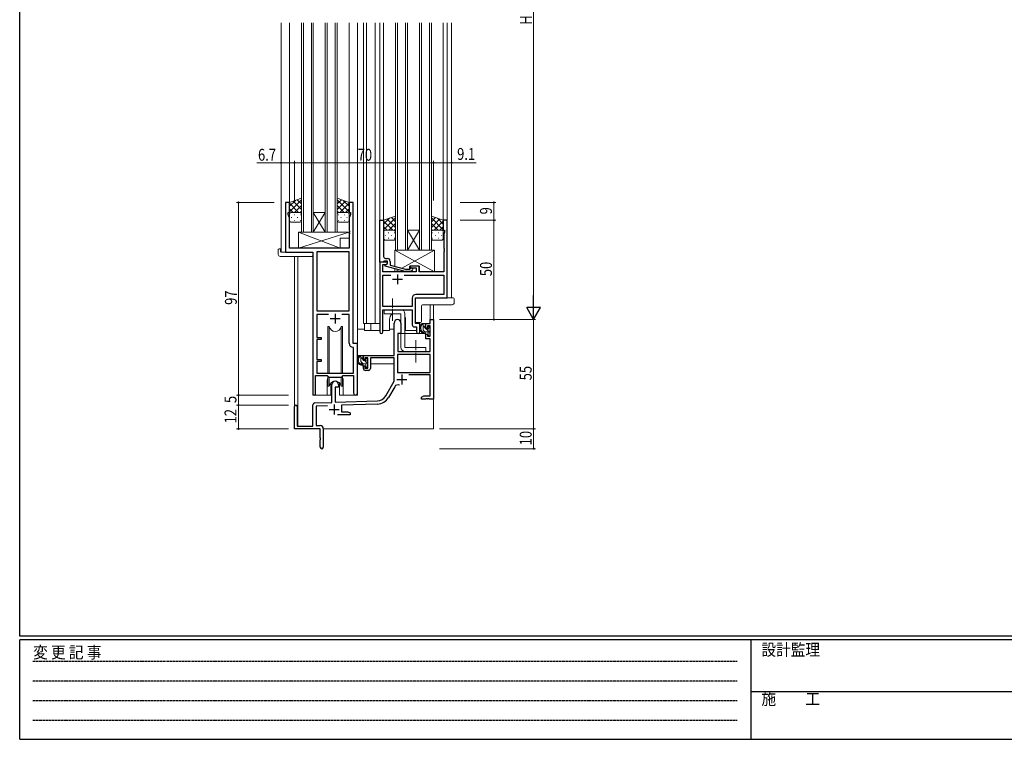
# Model space of a CAD drawing. Extents: x 0 to 1133, y 0 to 806.
# Drawn here: x 4 to 500, y 0 to 362 of the extents above; entities that cross this region are included whole.
import ezdxf

# ---------------------------------------------------------------- set-up
doc = ezdxf.new("R2010")
doc.units = 0
doc.linetypes.add('HIDDEN', pattern=[0.375, 0.25, -0.125])
doc.linetypes.add('YCENTER_1', pattern=[13, 10, -1, 1, -1])
for name, color, linetype, lineweight in [('YKK_11', 7, 'CONTINUOUS', 30), ('YKK_12', 2, 'CONTINUOUS', 13), ('YKK_13', 4, 'CONTINUOUS', 13), ('YKK_D', 6, 'CONTINUOUS', 13)]:
    doc.layers.add(name, color=color, linetype=linetype, lineweight=lineweight)
doc.layers.add('YKK_ZWAK', color=7, linetype='CONTINUOUS')
doc.styles.get("Standard").update_dxf_attribs({"font": 'ROMANS.SHX', "bigfont": 'EXTFONT.SHX'})
doc.styles.add('YKK_OSSTYLE1', font='romans.shx', dxfattribs={"width": 0.9, "bigfont": 'EXTFONT.SHX'})

# ---------------------------------------------------------------- blocks, each defined once
blk = doc.blocks.new('A201')
at = {"layer": 'YKK_ZWAK', "color": 254, "linetype": 'Continuous'}
for p, q in [((21, 35), (21, 410)), ((571, 35), (21, 35)), ((544, 34), (21, 34)), ((21, 9), (21, 34)), ((205, 34), (205, 9)), ((21, 9), (544, 9))]:
    blk.add_line(p, q, dxfattribs=at)
at = {"layer": 'YKK_ZWAK', "color": 131, "linetype": 'HIDDEN'}
for p, q in [((24.28, 28.63), (201.57, 28.63)), ((24.28, 23.68), (201.57, 23.68)), ((24.28, 18.74), (201.57, 18.74)), ((24.28, 13.79), (201.57, 13.79))]:
    blk.add_line(p, q, dxfattribs=at)
at = {"layer": 'YKK_ZWAK', "color": 131, "linetype": 'Continuous'}
blk.add_line((205, 21), (297, 21), dxfattribs=at)
at = {"layer": 'YKK_ZWAK', "color": 131, "linetype": 'Continuous', "style": 'YKK_OSSTYLE1', "width": 0.9}
for s, p in [('変 更 記 事', (24.37, 29.39)), ('設計監理', (207.69, 30.05)), ('施\u3000\u3000工', (207.69, 17.68))]:
    blk.add_text(s, height=3, dxfattribs=at).set_placement(p)

msp = doc.modelspace()

# ---------------------------------------------------------------- linework, layer by layer
at = {"layer": 'YKK_11', "color": 0, "linetype": 'ByBlock', "lineweight": -2, "ltscale": 0.5}
for p, q in [((137.8, 270.28), (137.8, 245.28)), ((139.8, 270.28), (137.8, 270.28)), ((139.8, 265.28), (139.8, 270.28)), ((169.8, 270.28), (169.8, 265.28)), ((171.8, 270.28), (169.8, 270.28)), ((171.8, 199.28), (171.8, 270.28)), ((139.1, 264.28), (139.1, 265.28)), ((139.1, 265.28), (139.8, 265.28)), ((139.73, 262.55), (139.1, 264.28)), ((169.8, 265.28), (170.5, 265.28)), ((170.5, 264.28), (169.87, 262.55)), ((170.5, 265.28), (170.5, 264.28)), ((139.73, 247.28), (139.73, 262.55)), ((169.87, 262.55), (169.87, 256.24)), ((185.2, 240.28), (185.2, 261.28)), ((185.2, 261.28), (187.2, 261.28)), ((187.2, 261.28), (187.2, 247.24)), ((217.2, 261.28), (217.2, 256.28)), ((219.2, 261.28), (217.2, 261.28)), ((219.2, 222.28), (219.2, 261.28)), ((169.87, 256.24), (169.99, 256.06)), ((169.99, 255.51), (169.87, 255.33)), ((169.87, 255.33), (169.87, 255.24)), ((169.87, 255.24), (169.99, 255.06)), ((169.99, 254.51), (169.87, 254.33)), ((169.87, 254.33), (169.87, 247.28)), ((169.99, 256.06), (169.99, 255.51)), ((169.99, 255.06), (169.99, 254.51)), ((217.2, 256.28), (217.9, 256.28)), ((217.9, 255.28), (217.57, 254.38)), ((217.57, 254.38), (217.57, 247.24)), ((217.9, 256.28), (217.9, 255.28)), ((137.8, 245.28), (151.6, 245.28)), ((169.87, 247.28), (139.73, 247.28)), ((151.6, 245.28), (151.6, 173.93)), ((153.53, 245.35), (153.53, 215.78)), ((169.87, 245.35), (153.53, 245.35)), ((169.87, 215.78), (169.87, 245.35)), ((169.87, 215.78), (169.87, 245.35)), ((187.2, 247.24), (187.08, 247.06)), ((187.08, 247.06), (187.08, 246.51)), ((187.08, 246.51), (187.2, 246.33)), ((187.2, 246.24), (187.08, 246.06)), ((187.08, 246.06), (187.08, 245.51)), ((187.08, 245.51), (187.2, 245.33)), ((187.2, 246.33), (187.2, 246.24)), ((187.2, 245.33), (187.2, 243.08)), ((217.57, 247.24), (217.69, 247.06)), ((217.69, 246.51), (217.57, 246.33)), ((217.57, 246.33), (217.57, 246.24)), ((217.57, 246.24), (217.69, 246.06)), ((217.69, 245.51), (217.57, 245.33)), ((217.57, 245.33), (217.57, 235.28)), ((217.69, 247.06), (217.69, 246.51)), ((217.69, 246.06), (217.69, 245.51)), ((185.2, 240.28), (185.2, 205.1)), ((189.2, 240.28), (185.2, 240.28)), ((186.9, 240.28), (185.2, 240.28)), ((186.83, 235.28), (186.83, 238.98)), ((186.83, 238.98), (188.33, 238.98)), ((187.2, 240.58), (186.9, 240.28)), ((187.4, 240.78), (187.2, 240.58)), ((189.2, 240.78), (187.4, 240.78)), ((188, 238.79), (189.2, 239.48)), ((188, 238.19), (188, 238.79)), ((198.1, 235.48), (188, 238.19)), ((188.2, 242.08), (189, 242.08)), ((188.33, 238.98), (189.2, 239.48)), ((189.2, 239.48), (189.2, 240.78)), ((189.2, 239.48), (189.2, 240.28)), ((190.5, 240.58), (190.5, 238.76)), ((190.5, 238.76), (198.26, 236.68)), ((205.1, 238.28), (200.6, 238.28)), ((200.6, 238.28), (200.6, 237.28)), ((205.1, 235.28), (205.1, 238.28)), ((203.6, 235.28), (186.83, 235.28)), ((186.83, 217.91), (186.83, 233.65)), ((186.83, 233.65), (190.85, 233.65)), ((197.55, 233.65), (217.57, 233.65)), ((197.55, 233.65), (217.57, 233.65)), ((200.94, 235.48), (198.1, 235.48)), ((198.26, 236.68), (200.45, 236.68)), ((200.45, 236.68), (200.87, 237.11)), ((200.6, 237.28), (203.6, 237.28)), ((201.72, 236.26), (200.94, 235.48)), ((203.6, 237.28), (203.6, 235.28)), ((217.57, 235.28), (205.1, 235.28)), ((217.57, 233.65), (217.57, 223.91)), ((217.57, 223.91), (203.37, 223.91)), ((201.57, 222.11), (201.57, 217.91)), ((203.2, 222.28), (219.2, 222.28)), ((203.2, 209.28), (203.2, 222.28)), ((153.53, 215.78), (169.87, 215.78)), ((153.53, 213.85), (153.53, 202.28)), ((159.45, 213.85), (153.53, 213.85)), ((159.45, 213.85), (153.53, 213.85)), ((169.87, 213.85), (166.15, 213.85)), ((169.87, 199.35), (169.87, 213.85)), ((201.57, 217.91), (186.83, 217.91)), ((186.83, 205.1), (186.83, 216.28)), ((186.83, 216.28), (201.57, 216.28)), ((201.57, 216.28), (201.57, 208.65)), ((192.5, 193.28), (192.5, 209.58)), ((195.9, 209.58), (195.9, 204.28)), ((205.4, 209.28), (203.2, 209.28)), ((205.4, 205.1), (205.4, 209.28)), ((208.4, 206.98), (208.4, 209.28)), ((208.4, 209.28), (210.67, 209.28)), ((210.67, 209.28), (210.67, 211.28)), ((210.67, 211.28), (212.3, 211.28)), ((212.3, 211.28), (212.3, 171.28)), ((194.3, 204.28), (194.3, 195.28)), ((195.9, 204.28), (194.3, 204.28)), ((202.57, 207.65), (203.77, 207.65)), ((203.77, 207.65), (203.77, 205.1)), ((209.2, 206.98), (208.4, 206.98)), ((208.4, 201.68), (208.4, 203.98)), ((208.4, 203.98), (209.2, 203.98)), ((210.67, 208.08), (209.2, 208.08)), ((209.2, 208.08), (209.2, 206.98)), ((209.2, 203.98), (209.2, 202.88)), ((210.67, 202.88), (210.67, 208.08)), ((153.53, 202.28), (155.7, 202.28)), ((153.53, 201.28), (153.53, 191.28)), ((155.7, 201.28), (153.53, 201.28)), ((155.7, 202.28), (155.7, 201.28)), ((174, 199.28), (171.8, 199.28)), ((174, 174.25), (174, 199.28)), ((210.67, 201.68), (208.4, 201.68)), ((209.2, 202.88), (210.67, 202.88)), ((210.67, 195.28), (210.67, 201.68)), ((172.07, 197.06), (171.78, 197.36)), ((172.07, 184.28), (172.07, 197.06)), ((210.67, 193.65), (194.13, 193.65)), ((210.67, 193.65), (194.13, 193.65)), ((194.13, 193.65), (194.13, 184.68)), ((194.3, 195.28), (210.67, 195.28)), ((210.67, 184.68), (210.67, 193.65)), ((153.53, 191.28), (155.7, 191.28)), ((153.53, 190.28), (153.53, 184.28)), ((155.7, 190.28), (153.53, 190.28)), ((155.7, 191.28), (155.7, 190.28)), ((177, 193.28), (192.5, 193.28)), ((177, 190.98), (177, 193.28)), ((177.8, 190.98), (177, 190.98)), ((179.3, 192.08), (177.8, 192.08)), ((177.8, 192.08), (177.8, 190.98)), ((179.3, 186.88), (179.3, 192.08)), ((192.5, 192.08), (180.5, 192.08)), ((180.5, 192.08), (180.5, 186.68)), ((192.5, 180.28), (192.5, 192.08)), ((153.53, 184.28), (172.07, 184.28)), ((177, 186.68), (177, 187.98)), ((177, 187.98), (177.8, 187.98)), ((177.8, 187.98), (177.8, 186.88)), ((177.8, 186.88), (179.3, 186.88)), ((179.5, 185.68), (178, 185.68)), ((194.13, 184.68), (210.67, 184.68)), ((210.67, 183.48), (199.79, 183.48)), ((210.67, 172.91), (210.67, 183.48)), ((152.9, 173.93), (152.9, 183.08)), ((152.9, 183.08), (158.8, 183.08)), ((158.8, 183.08), (159.53, 182.35)), ((159.53, 182.35), (166.07, 182.35)), ((161.1, 169.62), (161.1, 178.58)), ((164.5, 178.58), (164.5, 177.28)), ((166.07, 182.35), (166.8, 183.08)), ((166.8, 183.08), (172.07, 183.08)), ((172.07, 183.08), (172.07, 174.25)), ((188.24, 172.92), (192.5, 180.28)), ((162.8, 177.28), (162.8, 169.67)), ((164.5, 177.28), (162.8, 177.28)), ((192.79, 177.53), (189.65, 172.1)), ((152.56, 169.32), (161.1, 169.62)), ((162.8, 169.67), (184.09, 170.42)), ((184.14, 168.79), (166, 168.16)), ((206.3, 172.28), (207.39, 172.91)), ((206.3, 171.28), (206.3, 172.28)), ((208.34, 171.28), (206.3, 171.28)), ((207.39, 172.91), (210.67, 172.91)), ((208.52, 171.4), (208.34, 171.28)), ((209.07, 171.4), (208.52, 171.4)), ((209.25, 171.28), (209.07, 171.4)), ((209.34, 171.28), (209.25, 171.28)), ((209.52, 171.4), (209.34, 171.28)), ((210.07, 171.4), (209.52, 171.4)), ((210.25, 171.28), (210.07, 171.4)), ((212.3, 171.28), (210.25, 171.28)), ((142.3, 156.28), (142.3, 167.58)), ((143.7, 167.58), (143.7, 157.68)), ((151.6, 157.68), (151.6, 168.32)), ((158.86, 167.91), (153.23, 167.71)), ((153.23, 167.71), (153.23, 157.91)), ((166, 168.16), (166, 164.91)), ((166, 164.91), (169.2, 164.91)), ((169.2, 164.91), (170.3, 164.28)), ((170.3, 164.28), (170.3, 163.28)), ((170.3, 163.28), (163.95, 163.28)), ((155.3, 156.28), (142.3, 156.28)), ((143.7, 157.68), (151.6, 157.68)), ((153.23, 157.91), (155.3, 157.91)), ((155.3, 151.74), (155.3, 156.28)), ((156.8, 156.41), (156.8, 147.03)), ((155.42, 151.56), (155.3, 151.74)), ((155.3, 150.83), (155.42, 151.01)), ((155.3, 147.03), (155.3, 150.83)), ((155.42, 151.01), (155.42, 151.56))]:
    msp.add_line(p, q, dxfattribs=at)
at = {"layer": 'YKK_11', "color": 2, "ltscale": 0.5}
for p, q in [((194.2, 234.08), (194.2, 229.08)), ((191.7, 231.58), (196.7, 231.58)), ((162.8, 214.28), (162.8, 209.28)), ((160.3, 211.78), (165.3, 211.78)), ((196.4, 183.58), (196.4, 178.58)), ((193.9, 181.08), (198.9, 181.08)), ((159.8, 165.98), (164.8, 165.98)), ((162.3, 168.48), (162.3, 163.48))]:
    msp.add_line(p, q, dxfattribs=at)
at = {"layer": 'YKK_11', "color": 0, "linetype": 'ByBlock', "lineweight": -2, "ltscale": 0.5}
for centre, radius, start, end in [((188.2, 243.08), 1, 180, 270), ((189, 240.58), 1.5, 0, 90), ((201.3, 236.68), 0.6, 315, 135), ((203.37, 222.11), 1.8, 90, 180), ((194.2, 209.58), 1.7, 360, 180), ((202.57, 208.65), 1, 180, 270), ((186.01, 205.1), 0.815, 180, 0), ((204.58, 205.1), 0.815, 180, 0), ((171.87, 199.35), 2, 180, 267.5081), ((178, 186.68), 1, 180, 270), ((179.5, 186.68), 1, 270, 360), ((162.8, 178.58), 1.7, 360, 180), ((194.35, 176.63), 1.8, 65.2987, 150), ((152.25, 173.93), 0.65, 180, 0), ((173.03, 174.25), 0.965, 180, 0), ((152.6, 168.32), 1, 92, 180), ((183.91, 175.42), 5, 272, 330), ((183.91, 175.42), 6.63, 272, 330), ((143, 167.58), 0.7, 360, 180), ((155.3, 156.41), 1.5, 0, 90), ((156.05, 147.03), 0.75, 180, 0)]:
    msp.add_arc(centre, radius, start, end, dxfattribs=at)
at = {"layer": 'YKK_12'}
for p, q in [((135.6, 360.78), (135.6, 245.28)), ((139.8, 360.78), (139.8, 269.78)), ((169.8, 360.78), (169.8, 269.78)), ((174, 360.78), (174, 173.28)), ((177, 360.78), (177, 209.28)), ((178.5, 360.78), (178.5, 209.28)), ((183, 360.78), (183, 209.28)), ((185.2, 360.78), (185.2, 260.98)), ((187.2, 360.78), (187.2, 260.78)), ((217.2, 360.78), (217.2, 260.78)), ((219.2, 360.78), (219.2, 260.98)), ((221.4, 360.78), (221.4, 222.28)), ((138.1, 245.28), (135.6, 245.28)), ((142.3, 243.1), (142.3, 167.58)), ((143.93, 243.1), (143.93, 157.68)), ((151.6, 173.28), (151.6, 244.98)), ((210.67, 218.79), (210.67, 211.28)), ((212.3, 218.79), (212.3, 211.28)), ((177, 209.28), (185.2, 209.28)), ((177.5, 209.28), (177.5, 205.78)), ((180.7, 209.28), (180.7, 205.78)), ((190.2, 205.78), (190.2, 211.28)), ((198.2, 205.78), (198.2, 211.28)), ((205.4, 205.78), (205.4, 209.78)), ((210.97, 211.28), (210.67, 211.28)), ((210.97, 211.28), (210.67, 211.28)), ((177.5, 205.78), (185.2, 205.78)), ((186.83, 205.78), (190.2, 205.78)), ((198.2, 205.78), (203.77, 205.78)), ((158.8, 180.78), (158.8, 173.28)), ((166.8, 180.78), (166.8, 173.28)), ((158.8, 173.28), (151.6, 173.28)), ((174, 173.28), (166.8, 173.28)), ((212.3, 171.78), (212.3, 156.28)), ((156.8, 156.28), (212.3, 156.28))]:
    msp.add_line(p, q, dxfattribs=at)
at = {"layer": 'YKK_12', "ltscale": 1.5}
for p, q in [((145.8, 360.78), (145.8, 255.28)), ((146.8, 255.28), (146.8, 360.78)), ((150.8, 360.78), (150.8, 255.28)), ((151.8, 255.28), (151.8, 360.78)), ((157.8, 360.78), (157.8, 255.28)), ((158.8, 255.28), (158.8, 360.78)), ((162.8, 360.78), (162.8, 255.28)), ((163.8, 255.28), (163.8, 360.78)), ((193.2, 360.78), (193.2, 246.28)), ((194.2, 246.28), (194.2, 360.78)), ((198.2, 360.78), (198.2, 246.28)), ((199.2, 246.28), (199.2, 360.78)), ((205.2, 360.78), (205.2, 246.28)), ((206.2, 246.28), (206.2, 360.78)), ((210.2, 360.78), (210.2, 246.28)), ((211.2, 246.28), (211.2, 360.78)), ((151.8, 255.28), (157.8, 265.28)), ((157.8, 255.28), (151.8, 265.28)), ((151.8, 265.28), (157.8, 265.28)), ((145.8, 255.28), (151.8, 255.28)), ((151.8, 255.28), (157.8, 255.28)), ((157.8, 255.28), (163.8, 255.28)), ((199.2, 256.28), (205.2, 256.28)), ((199.2, 246.28), (205.2, 256.28)), ((205.2, 246.28), (199.2, 256.28)), ((193.2, 246.28), (199.2, 246.28)), ((199.2, 246.28), (205.2, 246.28)), ((205.2, 246.28), (211.2, 246.28))]:
    msp.add_line(p, q, dxfattribs=at)
at = {"layer": 'YKK_12'}
for centre, start, end in [((194.2, 211.28), 131.4075, 180), ((194.2, 211.28), 0, 22.3443), ((162.8, 180.78), 159.6359, 180), ((162.8, 180.78), 0, 20.3641)]:
    msp.add_arc(centre, 4, start, end, dxfattribs=at)
at = {"layer": 'YKK_13', "ltscale": 1.5}
for p, q in [((145.79, 272.43), (139.79, 270.28)), ((139.79, 265.55), (145.79, 271.55)), ((139.79, 268.38), (142.76, 271.34)), ((139.79, 270.28), (139.79, 264.28)), ((144.41, 265.28), (139.79, 269.9)), ((145.79, 266.73), (141.6, 270.93)), ((142.35, 265.28), (145.79, 268.72)), ((145.79, 269.56), (143.68, 271.67)), ((145.79, 264.06), (145.79, 272.43)), ((163.8, 272.43), (169.8, 270.28)), ((163.8, 264.06), (163.8, 272.43)), ((163.8, 269.56), (165.91, 271.67)), ((169.8, 265.55), (163.8, 271.55)), ((163.8, 266.73), (167.99, 270.93)), ((167.24, 265.28), (163.8, 268.72)), ((165.18, 265.28), (169.8, 269.9)), ((169.8, 268.38), (166.84, 271.34)), ((169.8, 270.28), (169.8, 264.28)), ((141.59, 265.28), (139.79, 267.08)), ((139.79, 261.28), (139.79, 264.28)), ((140.79, 265.28), (144.39, 265.28)), ((141.19, 265.28), (144.79, 265.28)), ((142.13, 264.06), (142.33, 264.06)), ((145.13, 265.23), (145.79, 265.9)), ((145.16, 264.06), (145.36, 264.06)), ((145.79, 264.28), (145.79, 261.28)), ((164.46, 265.23), (163.8, 265.9)), ((163.8, 264.28), (163.8, 261.28)), ((164.43, 264.06), (164.23, 264.06)), ((168.4, 265.28), (164.8, 265.28)), ((168.8, 265.28), (165.2, 265.28)), ((167.46, 264.06), (167.26, 264.06)), ((168, 265.28), (169.8, 267.08)), ((169.8, 261.28), (169.8, 264.28)), ((193.19, 263.43), (187.19, 261.28)), ((193.19, 260.56), (191.08, 262.67)), ((193.19, 255.06), (193.19, 263.43)), ((211.2, 255.06), (211.2, 263.43)), ((211.2, 263.43), (217.2, 261.28)), ((211.2, 260.56), (213.31, 262.67)), ((140.71, 262.65), (140.91, 262.65)), ((144.79, 260.28), (140.79, 260.28)), ((142.13, 261.23), (142.33, 261.23)), ((143.74, 262.65), (143.94, 262.65)), ((145.16, 261.23), (145.36, 261.23)), ((164.43, 261.23), (164.23, 261.23)), ((164.8, 260.28), (168.8, 260.28)), ((165.85, 262.65), (165.65, 262.65)), ((167.46, 261.23), (167.26, 261.23)), ((168.88, 262.65), (168.68, 262.65)), ((187.19, 256.55), (193.19, 262.55)), ((187.19, 259.38), (190.16, 262.34)), ((187.19, 261.28), (187.19, 255.28)), ((191.81, 256.28), (187.19, 260.9)), ((188.99, 256.28), (187.19, 258.08)), ((193.19, 257.73), (189, 261.93)), ((189.75, 256.28), (193.19, 259.72)), ((217.2, 256.55), (211.2, 262.55)), ((211.2, 257.73), (215.39, 261.93)), ((214.64, 256.28), (211.2, 259.72)), ((212.58, 256.28), (217.2, 260.9)), ((217.2, 259.38), (214.24, 262.34)), ((215.4, 256.28), (217.2, 258.08)), ((217.2, 261.28), (217.2, 255.28)), ((187.19, 252.28), (187.19, 255.28)), ((188.11, 253.65), (188.31, 253.65)), ((188.19, 256.28), (191.79, 256.28)), ((188.59, 256.28), (192.19, 256.28)), ((189.53, 255.06), (189.73, 255.06)), ((191.14, 253.65), (191.34, 253.65)), ((192.53, 256.23), (193.19, 256.9)), ((192.56, 255.06), (192.76, 255.06)), ((193.19, 255.28), (193.19, 252.28)), ((211.86, 256.23), (211.2, 256.9)), ((211.2, 255.28), (211.2, 252.28)), ((211.83, 255.06), (211.63, 255.06)), ((215.8, 256.28), (212.2, 256.28)), ((216.2, 256.28), (212.6, 256.28)), ((213.25, 253.65), (213.05, 253.65)), ((214.86, 255.06), (214.66, 255.06)), ((216.28, 253.65), (216.08, 253.65)), ((217.2, 252.28), (217.2, 255.28)), ((192.19, 251.28), (188.19, 251.28)), ((189.53, 252.23), (189.73, 252.23)), ((192.56, 252.23), (192.76, 252.23)), ((211.83, 252.23), (211.63, 252.23)), ((212.2, 251.28), (216.2, 251.28)), ((214.86, 252.23), (214.66, 252.23))]:
    msp.add_line(p, q, dxfattribs=at)
at = {"layer": 'YKK_13'}
for p, q in [((144.37, 247.28), (169.87, 255.28)), ((165.37, 247.28), (144.37, 255.28)), ((144.37, 255.28), (144.37, 247.28)), ((144.37, 255.28), (169.87, 255.28)), ((169.87, 255.28), (169.87, 252.28)), ((165.37, 252.28), (165.37, 247.28)), ((165.37, 252.28), (169.87, 252.28)), ((134.11, 244.1), (134.11, 246.47)), ((135.11, 246.98), (135.3, 246.98)), ((135.11, 243.1), (151.1, 243.1)), ((135.3, 246.98), (135.3, 246.48)), ((135.3, 245.58), (135.3, 246.48)), ((135.6, 245.28), (151.1, 245.28)), ((144.37, 247.28), (165.37, 247.28)), ((151.6, 244.78), (151.6, 244.1)), ((151.6, 244.1), (151.6, 243.6)), ((212.77, 246.28), (192.77, 246.28)), ((212.77, 235.28), (192.77, 246.28)), ((192.77, 246.28), (192.77, 238.16)), ((196.28, 237.21), (212.77, 246.28)), ((212.77, 235.28), (212.77, 246.28)), ((200.27, 238.28), (205.27, 238.28)), ((200.27, 236.68), (200.27, 238.28)), ((205.27, 235.28), (205.27, 238.28)), ((192.77, 236.91), (192.77, 235.28)), ((192.77, 235.28), (194.76, 236.38)), ((192.77, 235.28), (200.27, 235.28)), ((200.27, 235.28), (200.27, 235.48)), ((205.27, 235.28), (212.77, 235.28)), ((203.2, 210.28), (203.2, 221.78)), ((203.7, 222.28), (221.7, 222.28)), ((207.19, 218.79), (207.19, 218.79)), ((207.19, 218.79), (221.7, 218.79)), ((221.7, 222.28), (222.2, 222.28)), ((222.7, 221.78), (222.7, 220.46)), ((222.7, 220.46), (222.7, 219.79)), ((187.4, 216.28), (187.4, 214.28)), ((195.9, 216.28), (187.4, 216.28)), ((187.4, 214.28), (195.9, 214.28)), ((195.9, 214.28), (195.9, 197.28)), ((197.9, 214.28), (197.9, 197.28)), ((206.19, 210.28), (206.19, 217.79)), ((205.69, 209.78), (203.7, 209.78)), ((205.69, 209.78), (205.69, 209.78)), ((207.87, 209.28), (206.57, 209.28)), ((207.17, 206.08), (207.17, 209.28)), ((208.17, 206.98), (208.17, 208.98)), ((159.05, 207.78), (159.05, 184.28)), ((159.84, 207.78), (159.05, 207.78)), ((159.84, 184.28), (159.84, 207.78)), ((165.75, 184.28), (165.75, 207.78)), ((166.55, 207.78), (165.75, 207.78)), ((166.55, 184.28), (166.55, 207.78)), ((174, 193.28), (174, 206.48)), ((177.5, 206.48), (174, 206.48)), ((190.2, 206.48), (192.5, 206.48)), ((194.42, 203.99), (194.37, 197.78)), ((208.3, 204.28), (194.72, 204.28)), ((208.17, 207.15), (207.17, 208.15)), ((207.97, 205.1), (207.19, 205.88)), ((209.27, 205.08), (208.17, 205.08)), ((208.3, 204.28), (208.37, 201.68)), ((209.11, 206.68), (208.47, 206.68)), ((210.47, 204.85), (208.63, 206.68)), ((209.57, 207.48), (209.57, 207.14)), ((209.57, 204.78), (209.57, 203.48)), ((209.89, 203.18), (209.57, 203.5)), ((210.67, 206.89), (209.79, 207.77)), ((210.58, 207.2), (210.08, 207.7)), ((210.47, 204.18), (210.47, 206.18)), ((210.67, 206.38), (210.67, 206.98)), ((210.67, 203.48), (210.67, 203.98)), ((194.4, 201.78), (194.3, 201.78)), ((208.37, 201.68), (210.33, 201.68)), ((209.87, 203.18), (210.37, 203.18)), ((210.67, 197.78), (210.63, 201.39)), ((194.3, 196.85), (194.37, 196.77)), ((194.37, 197.78), (194.39, 195.58)), ((194.69, 195.28), (210.35, 195.28)), ((208.4, 197.28), (197.9, 197.28)), ((208.4, 195.28), (197.9, 195.28)), ((208.4, 197.28), (208.4, 195.28)), ((210.65, 195.58), (210.67, 197.78)), ((192.2, 193.28), (174, 193.28)), ((174.2, 193.28), (174.2, 192.03)), ((174.2, 189.89), (174.2, 188.98)), ((174.2, 188.98), (174.78, 188.98)), ((176.47, 193.28), (175.17, 193.28)), ((175.48, 188.98), (178.09, 188.98)), ((175.77, 190.08), (175.77, 193.28)), ((176.77, 191.4), (175.77, 192.4)), ((176.84, 189.08), (175.77, 190.16)), ((176.77, 190.98), (176.77, 192.98)), ((177.87, 189.08), (176.77, 189.08)), ((177.71, 190.68), (177.07, 190.68)), ((179.07, 189.1), (177.49, 190.68)), ((178.17, 191.48), (178.17, 191.14)), ((178.17, 188.78), (178.17, 187.48)), ((179.18, 191.2), (178.68, 191.7)), ((179.07, 188.18), (179.07, 190.18)), ((179.07, 188.98), (179.3, 188.98)), ((179.27, 190.38), (179.27, 190.98)), ((192.4, 188.98), (180.5, 188.98)), ((192.4, 192), (192.4, 188.98)), ((178.74, 187.18), (178.17, 187.76)), ((178.47, 187.18), (178.97, 187.18)), ((179.27, 187.48), (179.27, 187.98)), ((159.05, 182.83), (159.05, 177.78)), ((159.84, 177.78), (159.84, 182.35)), ((160.55, 179.27), (160.55, 173.28)), ((165.05, 173.28), (165.05, 179.27)), ((165.75, 177.78), (165.75, 182.35)), ((166.55, 177.78), (166.55, 182.83)), ((166.55, 177.78), (166.55, 182.83)), ((159.05, 177.78), (159.84, 177.78)), ((165.75, 177.78), (166.55, 177.78)), ((158.8, 173.28), (160.55, 173.28)), ((165.05, 173.28), (166.8, 173.28))]:
    msp.add_line(p, q, dxfattribs=at)
at = {"layer": 'YKK_13', "linetype": 'YCENTER_1', "ltscale": 0.5}
for p, q in [((191.7, 210.64), (191.7, 221.93)), ((203.4, 189.64), (203.4, 200.93))]:
    msp.add_line(p, q, dxfattribs=at)
at = {"layer": 'YKK_13', "ltscale": 1.5}
for centre, start, end in [((140.79, 264.28), 90, 180), ((140.79, 264.28), 90, 180), ((144.79, 264.28), 360, 90), ((144.79, 264.28), 360, 90), ((164.8, 264.28), 90, 180), ((164.8, 264.28), 90, 180), ((168.8, 264.28), 360, 90), ((168.8, 264.28), 360, 90), ((140.79, 261.28), 180, 270), ((144.79, 261.28), 270, 360), ((164.8, 261.28), 180, 270), ((168.8, 261.28), 270, 360), ((188.19, 255.28), 90, 180), ((188.19, 255.28), 90, 180), ((192.19, 255.28), 360, 90), ((192.19, 255.28), 360, 90), ((212.2, 255.28), 90, 180), ((212.2, 255.28), 90, 180), ((216.2, 255.28), 360, 90), ((216.2, 255.28), 360, 90), ((188.19, 252.28), 180, 270), ((192.19, 252.28), 270, 360), ((212.2, 252.28), 180, 270), ((216.2, 252.28), 270, 360)]:
    msp.add_arc(centre, 1, start, end, dxfattribs=at)
at = {"layer": 'YKK_13'}
for centre, radius, start, end in [((134.57, 246.49), 0.462, 136.9505, 182.0465), ((135.11, 244.1), 1, 180, 269.9949), ((134.88, 245.85), 1.15, 78.4947, 123.877), ((135.6, 245.58), 0.3, 180, 270), ((151.1, 244.78), 0.5, 0, 90), ((151.1, 243.6), 0.5, 269.9989, 0), ((203.7, 221.78), 0.5, 90, 180), ((207.19, 217.79), 1, 90.1821, 179.82), ((221.7, 219.79), 1, 270, 0), ((222.2, 221.78), 0.5, 0, 90), ((195.9, 214.28), 2, 0, 90), ((203.7, 210.28), 0.5, 180, 270), ((208.28, 206.96), 2.89, 126.4519, 263.9039), ((205.69, 210.28), 0.5, 270, 0), ((208.37, 207), 2.5, 139.4581, 259.2522), ((206.31, 208.88), 0.3, 301.6219, 336.9504), ((206.77, 208.68), 0.2, 36.8699, 156.9504), ((207.17, 208.98), 0.3, 216.8699, 270), ((207.87, 208.98), 0.3, 0, 90), ((162.8, 208.28), 3, 189.598, 350.4058), ((194.72, 203.98), 0.3, 90, 179.5), ((208.17, 206.08), 1, 180, 270), ((208.04, 204.33), 0.25, 253.6388, 125.5816), ((208.47, 206.98), 0.3, 180, 270), ((209.11, 206.38), 0.3, 33.0557, 90), ((209.27, 204.78), 0.3, 0, 90), ((209.57, 206.68), 0.25, 213.0557, 56.9443), ((209.87, 207.48), 0.3, 45, 180), ((209.87, 207.14), 0.3, 180, 236.9443), ((209.87, 203.48), 0.3, 180, 270), ((210.37, 203.48), 0.3, 270, 0), ((210.47, 206.38), 0.2, 270, 0), ((210.47, 203.98), 0.2, 0, 90), ((210.37, 206.98), 0.3, 0, 45), ((210.33, 201.38), 0.3, 0.5, 90), ((194.69, 195.58), 0.3, 180.5, 270), ((197.9, 197.28), 2, 180, 270), ((210.35, 195.58), 0.3, 270, 359.5), ((176.88, 190.96), 2.89, 126.4519, 263.9039), ((176.97, 191), 2.5, 139.4581, 259.2522), ((174.91, 192.88), 0.3, 301.6219, 336.9504), ((175.37, 192.68), 0.2, 36.8699, 156.9504), ((175.77, 192.98), 0.3, 216.8699, 270), ((176.77, 190.08), 1, 180, 270), ((176.47, 192.98), 0.3, 0, 90), ((176.64, 188.33), 0.25, 253.6388, 125.5816), ((177.07, 190.98), 0.3, 180, 270), ((177.71, 190.38), 0.3, 33.0557, 90), ((177.87, 188.78), 0.3, 0, 90), ((178.17, 190.68), 0.25, 213.0557, 56.9443), ((178.47, 191.48), 0.3, 45, 180), ((178.47, 191.14), 0.3, 180, 236.9443), ((179.07, 190.38), 0.2, 270, 0), ((178.97, 190.98), 0.3, 0, 45), ((178.47, 187.48), 0.3, 180, 270), ((178.97, 187.48), 0.3, 270, 0), ((179.07, 187.98), 0.2, 0, 90), ((162.8, 177.28), 3, 9.5942, 170.4066)]:
    msp.add_arc(centre, radius, start, end, dxfattribs=at)
at = {"layer": 'YKK_D'}
for p, q in [((262.7, 504.28), (262.7, 218.28)), ((135.6, 290.28), (123.29, 290.28)), ((142.3, 290.28), (135.6, 290.28)), ((142.3, 271.28), (142.3, 291.28)), ((142.3, 271.28), (142.3, 291.28)), ((142.3, 290.28), (212.3, 290.28)), ((212.3, 271.28), (212.3, 291.28)), ((212.3, 271.28), (212.3, 291.28)), ((212.3, 290.28), (221.4, 290.28)), ((221.4, 290.28), (233.72, 290.28)), ((132.1, 270.28), (113.11, 270.28)), ((114.11, 173.28), (114.11, 270.28)), ((225.7, 270.28), (243.7, 270.28)), ((242.7, 261.28), (242.7, 270.28)), ((225.7, 261.28), (243.7, 261.28)), ((225.7, 261.28), (243.7, 261.28)), ((242.7, 211.28), (242.7, 261.28)), ((215.3, 211.28), (263.7, 211.28)), ((225.7, 211.28), (243.7, 211.28)), ((234.3, 211.28), (263.7, 211.28)), ((262.7, 211.28), (262.7, 156.28)), ((139.3, 173.28), (113.11, 173.28)), ((132.1, 173.28), (113.11, 173.28)), ((114.11, 168.28), (114.11, 173.28)), ((139.3, 168.28), (113.11, 168.28)), ((139.3, 168.28), (113.11, 168.28)), ((114.11, 168.28), (114.11, 156.28)), ((139.3, 156.28), (113.11, 156.28)), ((215.3, 156.28), (263.7, 156.28)), ((215.3, 156.28), (263.7, 156.28)), ((262.7, 156.28), (262.7, 146.28)), ((215.3, 146.28), (263.7, 146.28))]:
    msp.add_line(p, q, dxfattribs=at)
at = {"layer": 'YKK_D', "lineweight": -2}
for p, q in [((262.7, 211.28), (262.7, 223.41)), ((262.7, 211.28), (259.2, 217.35)), ((266.2, 217.35), (259.2, 217.35)), ((262.7, 211.28), (266.2, 217.35))]:
    msp.add_line(p, q, dxfattribs=at)
at = {"layer": 'YKK_D', "linetype": 'ByBlock', "const_width": 0.85}
for points in [[(135.7, 290.28, 1), (135.49, 290.28, 1)], [(142.19, 290.28, 1), (142.4, 290.28, 1)], [(142.4, 290.28, 1), (142.19, 290.28, 1)], [(212.4, 290.28, 1), (212.19, 290.28, 1)], [(212.19, 290.28, 1), (212.4, 290.28, 1)], [(221.29, 290.28, 1), (221.5, 290.28, 1)], [(114.11, 270.18, 1), (114.11, 270.39, 1)], [(242.7, 270.18, 1), (242.7, 270.39, 1)], [(242.7, 261.18, 1), (242.7, 261.39, 1)], [(242.7, 261.39, 1), (242.7, 261.18, 1)], [(242.7, 211.39, 1), (242.7, 211.18, 1)], [(114.11, 173.39, 1), (114.11, 173.18, 1)], [(114.11, 173.18, 1), (114.11, 173.39, 1)], [(114.11, 168.39, 1), (114.11, 168.18, 1)], [(114.11, 168.18, 1), (114.11, 168.39, 1)], [(114.11, 156.39, 1), (114.11, 156.18, 1)], [(262.7, 156.18, 1), (262.7, 156.39, 1)], [(262.7, 156.39, 1), (262.7, 156.18, 1)], [(262.7, 146.39, 1), (262.7, 146.18, 1)]]:
    msp.add_lwpolyline(points, format="xyb", close=True, dxfattribs=at)

# ---------------------------------------------------------------- block references
at = {"layer": 'YKK_ZWAK', "xscale": 2, "yscale": 2, "zscale": 2}
msp.add_blockref('A201', (-38, -18), dxfattribs=at)

# ---------------------------------------------------------------- texts
at = {"layer": 'YKK_D', "width": 0.8}
for s, p in [('H', (261.9, 359.74)), ('9', (241.7, 264.25)), ('50', (241.7, 233.15)), ('97', (113.31, 218.71)), ('55', (261.7, 180.71)), ('5', (113.11, 169.27)), ('12', (113.11, 159.03)), ('10', (261.7, 147.98))]:
    msp.add_text(s, height=6, rotation=90, dxfattribs=at).set_placement(p)
for s, p in [('6.7', (123.95, 291.28)), ('70', (174.1, 291.28)), ('9.1', (224.18, 291.68))]:
    msp.add_text(s, height=6, dxfattribs=at).set_placement(p)

doc.saveas('drawing.dxf')
